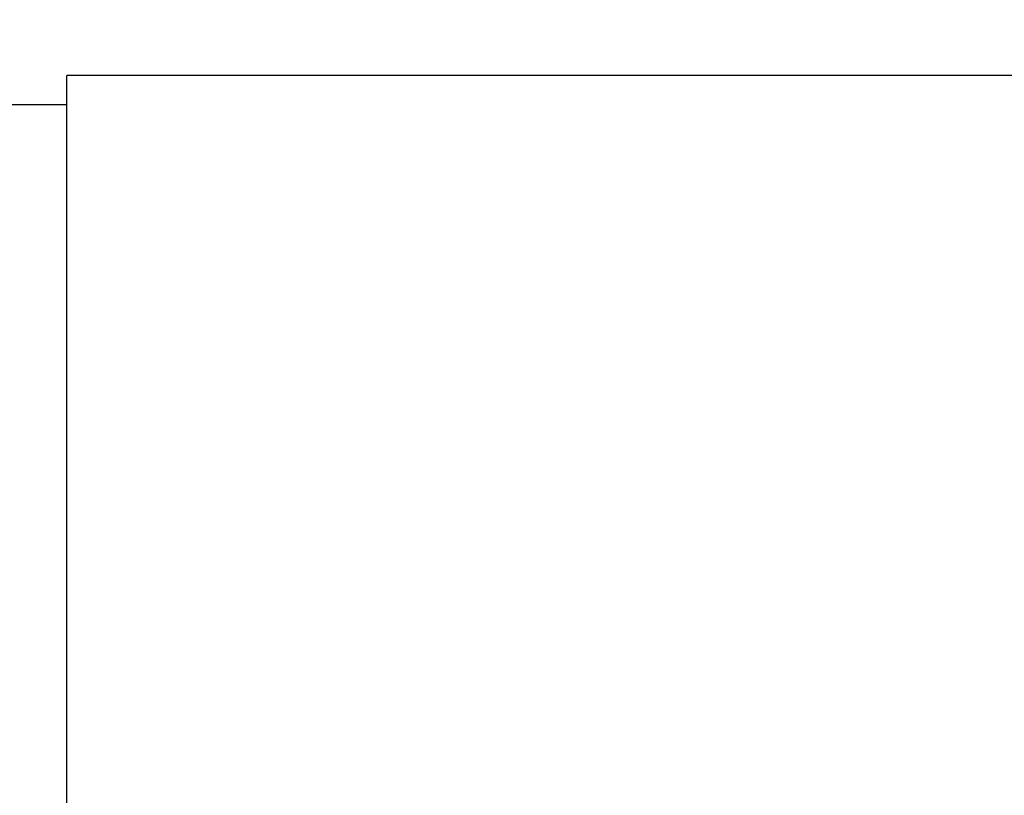
# Model space of a CAD drawing. Units: inches. Extents: x 4 to 84, y 4 to 63.
# Drawn here: x 49.4 to 53.6, y 31.1 to 34.4 of the extents above; entities that cross this region are included whole.
import ezdxf

# ---------------------------------------------------------------- set-up
doc = ezdxf.new("R2010")
doc.units = ezdxf.units.IN
doc.header["$LTSCALE"] = 8
doc.header["$MEASUREMENT"] = 0
doc.layers.add('FORMAT', color=7, linetype='Continuous')
doc.styles.add('SLDTEXTSTYLE0', font='TXT', dxfattribs={"width": 0.75})
doc.dimstyles.new('SLDDIMSTYLE1', dxfattribs={"dimtxt": 0.666667, "dimasz": 0.44, "dimexe": 0, "dimexo": 0.0625, "dimgap": 0.166667, "dimtad": 0, "dimtih": 1, "dimtoh": 1, "dimdec": 3, "dimrnd": 1e-09, "dimzin": 4, "dimdsep": 46, "dimtxsty": 'SLDTEXTSTYLE0', "dimsah": 1, "dimcen": 0.09, "dimadec": 0, "dimazin": 1, "dimtfac": 1, "dimtdec": 4, "dimtofl": 0, "dimtmove": 0, "dimatfit": 3, "dimfxl": 0, "dimfrac": 2, "dimtolj": 1, "dimtzin": 12, "dimarcsym": 0})

# ---------------------------------------------------------------- blocks, each defined once
blk = doc.blocks.new('_D_3')
at = {"layer": 'FORMAT'}
for p, q in [((47.8932, 30.4486), (47.8932, 42.7546)), ((67.8932, 30.4486), (67.8932, 42.7546)), ((47.8932, 42.2546), (56.5388, 42.2546)), ((67.8932, 42.2546), (59.2475, 42.2546))]:
    blk.add_line(p, q, dxfattribs=at)
for points in [[(47.8932, 42.2546), (48.3332, 42.1546), (48.3332, 42.3546)], [(67.8932, 42.2546), (67.4532, 42.3546), (67.4532, 42.1546)]]:
    blk.add_solid(points, dxfattribs=at)
at = {"layer": 'FORMAT', "insert": (56.5388, 42.5844), "char_height": 0.66667, "attachment_point": 1, "style": 'SLDTEXTSTYLE0'}
blk.add_mtext('20.000', dxfattribs=at)

msp = doc.modelspace()

# ---------------------------------------------------------------- linework, layer by layer
at = {"color": 7, "linetype": 'Continuous', "lineweight": 25}
for p, q in [((62.6931, 34.1733), (49.6432, 34.1733)), ((49.6432, 30.0491), (49.6432, 34.1733)), ((49.6432, 34.0486), (49.1108, 34.0486))]:
    msp.add_line(p, q, dxfattribs=at)

# ---------------------------------------------------------------- dimensions: what is measured, and where the dimension line sits
at = {"layer": 'FORMAT'}
dim = msp.add_linear_dim(base=(67.8932, 42.2546), p1=(47.8932, 30.0486), p2=(67.8932, 30.0486), angle=0, dimstyle='SLDDIMSTYLE1', dxfattribs=at)
dim.commit()
dim.dimension.update_dxf_attribs({"geometry": '_D_3', "text_midpoint": (57.8932, 42.2546), "dimtype": 160})

doc.saveas('drawing.dxf')
